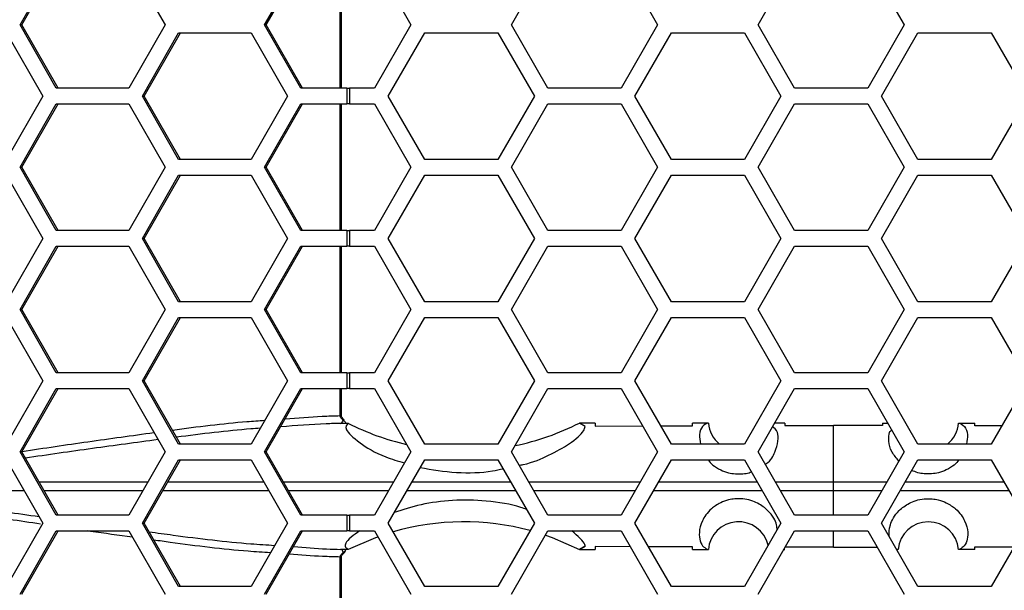
# Model space of a CAD drawing. Units: inches. Extents: x 0.3 to 33.8, y 0.2 to 21.7.
# Drawn here: x 9.1 to 9.3, y 7.4 to 7.5 of the extents above; entities that cross this region are included whole.
import ezdxf

# ---------------------------------------------------------------- set-up
doc = ezdxf.new("R2010")
doc.units = ezdxf.units.IN
doc.header["$MEASUREMENT"] = 0

msp = doc.modelspace()

# ---------------------------------------------------------------- linework, layer by layer
at = {"color": 7, "linetype": 'Continuous', "lineweight": 25}
for p, q in [((9.111799310057942, 7.475537588420906), (9.118954447027953, 7.488037588420905)), ((9.112138678157715, 7.475537588420906), (9.119293815127724, 7.488037588420905)), ((9.133264720967974, 7.488037588420905), (9.140419857937983, 7.475537588420906)), ((9.160082674806848, 7.475537588420906), (9.167237811776857, 7.488037588420905)), ((9.16042204290662, 7.475537588420906), (9.167577179876629, 7.488037588420905)), ((9.175010614015266, 7.463037588420905), (9.175010614015267, 7.488037588420905)), ((9.175249030626697, 7.463037588420905), (9.175249030626697, 7.488037588420905)), ((9.181761931574275, 7.488037588420905), (9.188978809939146, 7.475537588420906)), ((9.208811296479665, 7.475537588420906), (9.216028174844535, 7.488037588420905)), ((9.230461931574276, 7.488037588420905), (9.237678809939146, 7.475537588420906)), ((9.257511296479665, 7.475537588420906), (9.264728174844535, 7.488037588420905)), ((9.279161931574276, 7.488037588420905), (9.286378809939146, 7.475537588420906)), ((9.118954447027953, 7.463037588420905), (9.111799310057942, 7.475537588420906)), ((9.111799310057942, 7.475537588420906), (9.112138678157715, 7.475537588420906)), ((9.119293815127724, 7.463037588420905), (9.112138678157715, 7.475537588420906)), ((9.140419857937983, 7.475537588420906), (9.133264720967974, 7.463037588420905)), ((9.167237811776857, 7.463037588420905), (9.160082674806848, 7.475537588420906)), ((9.160082674806848, 7.475537588420906), (9.16042204290662, 7.475537588420906)), ((9.167577179876629, 7.463037588420905), (9.16042204290662, 7.475537588420906)), ((9.188978809939146, 7.475537588420906), (9.181761931574275, 7.463037588420905)), ((9.216028174844535, 7.463037588420905), (9.208811296479665, 7.475537588420906)), ((9.237678809939146, 7.475537588420906), (9.230461931574276, 7.463037588420905)), ((9.264728174844535, 7.463037588420905), (9.257511296479665, 7.475537588420906)), ((9.286378809939146, 7.475537588420906), (9.279161931574276, 7.463037588420905)), ((9.109137599105098, 7.473987588420906), (9.116292736075108, 7.461487588420905)), ((9.13595555294397, 7.461487588420905), (9.143110689913982, 7.473987588420906)), ((9.136294921043744, 7.461487588420905), (9.143450058013753, 7.473987588420906)), ((9.143110689913982, 7.473987588420906), (9.157420963854003, 7.473987588420906)), ((9.157420963854003, 7.473987588420906), (9.164576100824013, 7.461487588420905)), ((9.184475982633321, 7.461487588420905), (9.191692860998192, 7.473987588420906)), ((9.191692860998192, 7.473987588420906), (9.206126617727932, 7.473987588420906)), ((9.206126617727932, 7.473987588420906), (9.213343496092802, 7.461487588420905)), ((9.233175982633322, 7.461487588420905), (9.240392860998192, 7.473987588420906)), ((9.240392860998192, 7.473987588420906), (9.254826617727932, 7.473987588420906)), ((9.254826617727932, 7.473987588420906), (9.262043496092803, 7.461487588420905)), ((9.281875982633322, 7.461487588420905), (9.289092860998192, 7.473987588420906)), ((9.289092860998192, 7.473987588420906), (9.303526617727933, 7.473987588420906)), ((9.303526617727933, 7.473987588420906), (9.310743496092803, 7.461487588420905)), ((9.133264720967974, 7.463037588420905), (9.118954447027953, 7.463037588420905)), ((9.176309029193916, 7.463037588420905), (9.167237811776857, 7.463037588420905)), ((9.176309029193916, 7.463037588420905), (9.176309029193916, 7.459937588420906)), ((9.176309029193916, 7.463037588420905), (9.176844186582017, 7.463037588420905)), ((9.176844186582017, 7.463037588420905), (9.176844186582017, 7.459937588420906)), ((9.181761931574275, 7.463037588420905), (9.176844186582017, 7.463037588420905)), ((9.230461931574276, 7.463037588420905), (9.216028174844535, 7.463037588420905)), ((9.279161931574276, 7.463037588420905), (9.264728174844535, 7.463037588420905)), ((9.116292736075108, 7.461487588420905), (9.109137599105098, 7.448987588420906)), ((9.111799310057942, 7.447437588420906), (9.118954447027953, 7.459937588420906)), ((9.112138678157715, 7.447437588420906), (9.119293815127724, 7.459937588420906)), ((9.118954447027953, 7.459937588420906), (9.133264720967974, 7.459937588420906)), ((9.133264720967974, 7.459937588420906), (9.140419857937983, 7.447437588420905)), ((9.143110689913982, 7.448987588420906), (9.13595555294397, 7.461487588420905)), ((9.13595555294397, 7.461487588420905), (9.136294921043744, 7.461487588420905)), ((9.143450058013753, 7.448987588420906), (9.136294921043744, 7.461487588420905)), ((9.164576100824013, 7.461487588420905), (9.157420963854003, 7.448987588420906)), ((9.160082674806848, 7.447437588420906), (9.167237811776856, 7.459937588420906)), ((9.16042204290662, 7.447437588420906), (9.167577179876629, 7.459937588420906)), ((9.167237811776856, 7.459937588420906), (9.176309029193916, 7.459937588420906)), ((9.175010614015264, 7.434937588420906), (9.175010614015266, 7.459937588420906)), ((9.175249030626697, 7.434937588420906), (9.175249030626697, 7.459937588420906)), ((9.176844186582017, 7.459937588420906), (9.176309029193916, 7.459937588420906)), ((9.176844186582017, 7.459937588420906), (9.181761931574275, 7.459937588420906)), ((9.181761931574275, 7.459937588420906), (9.188978809939146, 7.447437588420905)), ((9.191692860998192, 7.448987588420906), (9.184475982633321, 7.461487588420905)), ((9.213343496092802, 7.461487588420905), (9.206126617727932, 7.448987588420906)), ((9.208811296479665, 7.447437588420906), (9.216028174844535, 7.459937588420906)), ((9.216028174844535, 7.459937588420906), (9.230461931574276, 7.459937588420906)), ((9.230461931574276, 7.459937588420906), (9.237678809939146, 7.447437588420905)), ((9.240392860998192, 7.448987588420906), (9.233175982633322, 7.461487588420905)), ((9.262043496092803, 7.461487588420905), (9.254826617727932, 7.448987588420906)), ((9.257511296479665, 7.447437588420906), (9.264728174844535, 7.459937588420906)), ((9.264728174844535, 7.459937588420906), (9.279161931574276, 7.459937588420906)), ((9.279161931574276, 7.459937588420906), (9.286378809939146, 7.447437588420905)), ((9.289092860998192, 7.448987588420906), (9.281875982633322, 7.461487588420905)), ((9.310743496092803, 7.461487588420905), (9.303526617727933, 7.448987588420906)), ((9.157420963854003, 7.448987588420906), (9.143110689913982, 7.448987588420906)), ((9.206126617727932, 7.448987588420906), (9.191692860998192, 7.448987588420906)), ((9.254826617727932, 7.448987588420906), (9.240392860998192, 7.448987588420906)), ((9.303526617727933, 7.448987588420906), (9.289092860998192, 7.448987588420906)), ((9.118954447027953, 7.434937588420906), (9.111799310057942, 7.447437588420906)), ((9.111799310057942, 7.447437588420906), (9.112138678157715, 7.447437588420906)), ((9.119293815127724, 7.434937588420906), (9.112138678157715, 7.447437588420906)), ((9.140419857937983, 7.447437588420905), (9.133264720967974, 7.434937588420906)), ((9.167237811776857, 7.434937588420906), (9.160082674806848, 7.447437588420906)), ((9.160082674806848, 7.447437588420906), (9.16042204290662, 7.447437588420906)), ((9.167577179876629, 7.434937588420906), (9.16042204290662, 7.447437588420906)), ((9.188978809939146, 7.447437588420905), (9.181761931574275, 7.434937588420906)), ((9.216028174844535, 7.434937588420906), (9.208811296479665, 7.447437588420906)), ((9.237678809939146, 7.447437588420905), (9.230461931574276, 7.434937588420906)), ((9.264728174844535, 7.434937588420906), (9.257511296479665, 7.447437588420906)), ((9.286378809939146, 7.447437588420905), (9.279161931574276, 7.434937588420906)), ((9.109137599105098, 7.445887588420906), (9.116292736075108, 7.433387588420905)), ((9.13595555294397, 7.433387588420905), (9.143110689913982, 7.445887588420906)), ((9.136294921043744, 7.433387588420905), (9.143450058013753, 7.445887588420906)), ((9.143110689913982, 7.445887588420906), (9.157420963854003, 7.445887588420906)), ((9.157420963854003, 7.445887588420906), (9.164576100824013, 7.433387588420905)), ((9.184475982633321, 7.433387588420905), (9.191692860998193, 7.445887588420906)), ((9.191692860998193, 7.445887588420906), (9.206126617727934, 7.445887588420906)), ((9.206126617727934, 7.445887588420906), (9.213343496092804, 7.433387588420905)), ((9.233175982633322, 7.433387588420905), (9.240392860998192, 7.445887588420906)), ((9.240392860998192, 7.445887588420906), (9.254826617727932, 7.445887588420906)), ((9.254826617727932, 7.445887588420906), (9.262043496092803, 7.433387588420905)), ((9.281875982633322, 7.433387588420905), (9.289092860998192, 7.445887588420906)), ((9.289092860998192, 7.445887588420906), (9.303526617727933, 7.445887588420906)), ((9.303526617727933, 7.445887588420906), (9.310743496092803, 7.433387588420905)), ((9.133264720967974, 7.434937588420906), (9.118954447027953, 7.434937588420906)), ((9.176309029193916, 7.434937588420906), (9.167237811776857, 7.434937588420906)), ((9.176309029193916, 7.434937588420906), (9.176309029193916, 7.431837588420906)), ((9.176309029193916, 7.434937588420906), (9.176844186582017, 7.434937588420906)), ((9.176844186582017, 7.434937588420906), (9.176844186582017, 7.431837588420906)), ((9.181761931574275, 7.434937588420906), (9.176844186582017, 7.434937588420906)), ((9.230461931574276, 7.434937588420906), (9.216028174844535, 7.434937588420906)), ((9.279161931574276, 7.434937588420906), (9.264728174844535, 7.434937588420906)), ((9.116292736075108, 7.433387588420905), (9.109137599105098, 7.420887588420905)), ((9.143110689913982, 7.420887588420905), (9.13595555294397, 7.433387588420905)), ((9.13595555294397, 7.433387588420905), (9.136294921043744, 7.433387588420905)), ((9.143450058013753, 7.420887588420905), (9.136294921043744, 7.433387588420905)), ((9.164576100824013, 7.433387588420905), (9.157420963854003, 7.420887588420905)), ((9.191692860998192, 7.420887588420905), (9.184475982633321, 7.433387588420905)), ((9.213343496092804, 7.433387588420905), (9.206126617727934, 7.420887588420905)), ((9.240392860998192, 7.420887588420905), (9.233175982633322, 7.433387588420905)), ((9.262043496092803, 7.433387588420905), (9.254826617727932, 7.420887588420905)), ((9.289092860998192, 7.420887588420904), (9.281875982633322, 7.433387588420905)), ((9.310743496092803, 7.433387588420905), (9.303526617727933, 7.420887588420905)), ((9.111799310057942, 7.419337588420905), (9.118954447027953, 7.431837588420906)), ((9.112138678157715, 7.419337588420905), (9.119293815127724, 7.431837588420906)), ((9.118954447027953, 7.431837588420906), (9.133264720967974, 7.431837588420906)), ((9.133264720967974, 7.431837588420906), (9.140419857937983, 7.419337588420905)), ((9.160082674806848, 7.419337588420905), (9.167237811776857, 7.431837588420906)), ((9.16042204290662, 7.419337588420905), (9.167577179876629, 7.431837588420906)), ((9.167237811776857, 7.431837588420906), (9.176309029193916, 7.431837588420906)), ((9.175010614015264, 7.406837588420905), (9.175010614015264, 7.431837588420906)), ((9.175249030626697, 7.406837588420905), (9.175249030626697, 7.431837588420906)), ((9.176844186582017, 7.431837588420906), (9.176309029193916, 7.431837588420906)), ((9.176844186582017, 7.431837588420906), (9.181761931574275, 7.431837588420906)), ((9.181761931574275, 7.431837588420906), (9.188978809939146, 7.419337588420905)), ((9.208811296479665, 7.419337588420905), (9.216028174844535, 7.431837588420906)), ((9.216028174844535, 7.431837588420906), (9.230461931574276, 7.431837588420906)), ((9.230461931574276, 7.431837588420906), (9.237678809939146, 7.419337588420905)), ((9.257511296479665, 7.419337588420905), (9.264728174844535, 7.431837588420906)), ((9.264728174844535, 7.431837588420906), (9.279161931574276, 7.431837588420906)), ((9.279161931574276, 7.431837588420906), (9.286378809939146, 7.419337588420905)), ((9.157420963854003, 7.420887588420905), (9.143110689913982, 7.420887588420905)), ((9.206126617727934, 7.420887588420905), (9.191692860998192, 7.420887588420905)), ((9.254826617727932, 7.420887588420905), (9.240392860998192, 7.420887588420905)), ((9.303526617727933, 7.420887588420905), (9.289092860998192, 7.420887588420904)), ((9.118954447027953, 7.406837588420905), (9.111799310057942, 7.419337588420905)), ((9.111799310057942, 7.419337588420905), (9.112138678157715, 7.419337588420905)), ((9.119293815127724, 7.406837588420905), (9.112138678157715, 7.419337588420905)), ((9.140419857937983, 7.419337588420905), (9.133264720967974, 7.406837588420905)), ((9.167237811776857, 7.406837588420905), (9.160082674806848, 7.419337588420905)), ((9.160082674806848, 7.419337588420905), (9.16042204290662, 7.419337588420905)), ((9.167577179876629, 7.406837588420905), (9.16042204290662, 7.419337588420905)), ((9.188978809939146, 7.419337588420905), (9.181761931574275, 7.406837588420905)), ((9.216028174844535, 7.406837588420905), (9.208811296479665, 7.419337588420905)), ((9.237678809939146, 7.419337588420905), (9.230461931574276, 7.406837588420905)), ((9.264728174844535, 7.406837588420905), (9.257511296479665, 7.419337588420905)), ((9.286378809939146, 7.419337588420905), (9.279161931574276, 7.406837588420905)), ((9.109137599105098, 7.417787588420905), (9.116292736075108, 7.405287588420906)), ((9.13595555294397, 7.405287588420906), (9.143110689913982, 7.417787588420905)), ((9.136294921043744, 7.405287588420906), (9.143450058013753, 7.417787588420905)), ((9.143110689913982, 7.417787588420905), (9.157420963854003, 7.417787588420905)), ((9.157420963854003, 7.417787588420905), (9.164576100824013, 7.405287588420906)), ((9.184475982633321, 7.405287588420906), (9.191692860998192, 7.417787588420905)), ((9.191692860998192, 7.417787588420905), (9.206126617727932, 7.417787588420905)), ((9.206126617727932, 7.417787588420905), (9.213343496092802, 7.405287588420906)), ((9.233175982633322, 7.405287588420906), (9.240392860998192, 7.417787588420905)), ((9.240392860998192, 7.417787588420905), (9.254826617727932, 7.417787588420905)), ((9.254826617727932, 7.417787588420905), (9.262043496092803, 7.405287588420906)), ((9.281875982633322, 7.405287588420906), (9.289092860998192, 7.417787588420905)), ((9.289092860998192, 7.417787588420905), (9.303526617727933, 7.417787588420905)), ((9.303526617727933, 7.417787588420905), (9.310743496092803, 7.405287588420906)), ((9.116292736075108, 7.405287588420906), (9.109137599105098, 7.392787588420905)), ((9.133264720967974, 7.406837588420905), (9.118954447027953, 7.406837588420905)), ((9.143110689913982, 7.392787588420905), (9.13595555294397, 7.405287588420906)), ((9.13595555294397, 7.405287588420906), (9.136294921043744, 7.405287588420906)), ((9.143450058013753, 7.392787588420905), (9.136294921043744, 7.405287588420906)), ((9.164576100824013, 7.405287588420906), (9.157420963854003, 7.392787588420905)), ((9.176309029193916, 7.406837588420905), (9.167237811776857, 7.406837588420905)), ((9.176309029193916, 7.406837588420905), (9.176309029193916, 7.403737588420904)), ((9.176309029193916, 7.406837588420905), (9.176844186582017, 7.406837588420905)), ((9.176844186582017, 7.406837588420905), (9.176844186582017, 7.403737588420904)), ((9.181761931574275, 7.406837588420905), (9.176844186582017, 7.406837588420905)), ((9.191692860998192, 7.392787588420905), (9.184475982633321, 7.405287588420906)), ((9.213343496092802, 7.405287588420906), (9.206126617727932, 7.392787588420905)), ((9.230461931574276, 7.406837588420905), (9.216028174844535, 7.406837588420905)), ((9.240392860998192, 7.392787588420905), (9.233175982633322, 7.405287588420906)), ((9.262043496092803, 7.405287588420906), (9.254826617727932, 7.392787588420905)), ((9.279161931574276, 7.406837588420905), (9.264728174844535, 7.406837588420905)), ((9.289092860998192, 7.392787588420905), (9.281875982633322, 7.405287588420906)), ((9.310743496092803, 7.405287588420906), (9.303526617727933, 7.392787588420905)), ((9.111799310057942, 7.391237588420905), (9.118954447027953, 7.403737588420904)), ((9.112138678157715, 7.391237588420905), (9.119293815127724, 7.403737588420904)), ((9.118954447027953, 7.403737588420904), (9.133264720967974, 7.403737588420904)), ((9.133264720967974, 7.403737588420904), (9.140419857937983, 7.391237588420905)), ((9.160082674806848, 7.391237588420905), (9.167237811776856, 7.403737588420904)), ((9.16042204290662, 7.391237588420905), (9.167577179876629, 7.403737588420904)), ((9.167237811776856, 7.403737588420904), (9.176309029193916, 7.403737588420904)), ((9.175010614015262, 7.398392957983535), (9.175010614015264, 7.403737588420904)), ((9.175249030626697, 7.398392957983537), (9.175249030626697, 7.403737588420904)), ((9.176844186582017, 7.403737588420904), (9.176309029193916, 7.403737588420904)), ((9.176844186582017, 7.403737588420904), (9.181761931574275, 7.403737588420904)), ((9.181761931574275, 7.403737588420904), (9.188978809939146, 7.391237588420905)), ((9.208811296479665, 7.391237588420905), (9.216028174844535, 7.403737588420904)), ((9.216028174844535, 7.403737588420904), (9.230461931574276, 7.403737588420904)), ((9.230461931574276, 7.403737588420904), (9.237678809939146, 7.391237588420905)), ((9.257511296479665, 7.391237588420905), (9.264728174844535, 7.403737588420906)), ((9.264728174844535, 7.403737588420906), (9.279161931574276, 7.403737588420904)), ((9.279161931574276, 7.403737588420904), (9.286378809939146, 7.391237588420905)), ((9.175249029537666, 7.398392957983537), (9.175010614015262, 7.398392957983535)), ((9.175294004438133, 7.397808458753408), (9.175441660133501, 7.397930250869694)), ((9.175616023946695, 7.397500146489139), (9.175294004438133, 7.397808458753408)), ((9.175101329326507, 7.39686025626081), (9.175087566788758, 7.396876985053857)), ((9.17664715305106, 7.3968650546466), (9.175101329326507, 7.39686025626081)), ((9.225329478225122, 7.396933343873367), (9.222243756674343, 7.396932117883156)), ((9.222265228963227, 7.396931005905586), (9.222243756674343, 7.396932117883156)), ((9.223371925220695, 7.396258487102275), (9.222265228963227, 7.396931005905586)), ((9.223371925220695, 7.396258487102275), (9.222265228963227, 7.396931005905586)), ((9.225329478225122, 7.396933343873367), (9.225329478225122, 7.396342105661001)), ((9.225329478225122, 7.396342105661001), (9.234713729529377, 7.396373258339152)), ((9.238315769777342, 7.396385215947372), (9.244579478225123, 7.396406009432858)), ((9.247696229951867, 7.396937265657932), (9.244579478225123, 7.39693706947426)), ((9.244579478225123, 7.396406009432858), (9.244579478225123, 7.39693706947426)), ((9.262829478225123, 7.39693758112982), (9.26080218304486, 7.396937571153769)), ((9.262829478225123, 7.39693758112982), (9.262829478225123, 7.396435017387075)), ((9.262829478225123, 7.396435017387075), (9.272404478225123, 7.396438855484999)), ((9.272404478225123, 7.385300853600851), (9.272404478225123, 7.396438855484999)), ((9.282079478225123, 7.396434936663476), (9.272404478225123, 7.396438855484999)), ((9.282079478225123, 7.396937580820516), (9.282079478225123, 7.396434936663476)), ((9.282079478225123, 7.396937580820516), (9.283087920692509, 7.396937575798161)), ((9.297112726500078, 7.396937267899338), (9.300329478225123, 7.396937061978902)), ((9.300329478225123, 7.396405769248537), (9.300329478225123, 7.396937061978902)), ((9.305605433450317, 7.396388202871649), (9.300329478225123, 7.396405769248537)), ((9.157420963854003, 7.392787588420905), (9.143110689913982, 7.392787588420905)), ((9.206126617727932, 7.392787588420905), (9.191692860998192, 7.392787588420905)), ((9.254826617727932, 7.392787588420905), (9.240392860998192, 7.392787588420905)), ((9.303526617727933, 7.392787588420905), (9.289092860998192, 7.392787588420905)), ((9.109137599105098, 7.389687588420905), (9.116292736075108, 7.377187588420905)), ((9.118954447027953, 7.378737588420906), (9.111799310057942, 7.391237588420905)), ((9.111799310057942, 7.391237588420905), (9.112138678157715, 7.391237588420905)), ((9.119293815127724, 7.378737588420906), (9.112138678157715, 7.391237588420905)), ((9.140419857937983, 7.391237588420905), (9.133264720967974, 7.378737588420906)), ((9.13595555294397, 7.377187588420905), (9.143110689913982, 7.389687588420905)), ((9.136294921043744, 7.377187588420905), (9.143450058013753, 7.389687588420905)), ((9.143110689913982, 7.389687588420905), (9.157420963854003, 7.389687588420905)), ((9.157420963854003, 7.389687588420905), (9.164576100824013, 7.377187588420905)), ((9.167237811776857, 7.378737588420906), (9.160082674806848, 7.391237588420905)), ((9.160082674806848, 7.391237588420905), (9.16042204290662, 7.391237588420905)), ((9.167577179876629, 7.378737588420906), (9.16042204290662, 7.391237588420905)), ((9.188978809939146, 7.391237588420905), (9.181761931574275, 7.378737588420906)), ((9.184475982633321, 7.377187588420905), (9.191692860998193, 7.389687588420905)), ((9.191692860998193, 7.389687588420905), (9.206126617727934, 7.389687588420905)), ((9.206126617727934, 7.389687588420905), (9.213343496092804, 7.377187588420905)), ((9.216028174844535, 7.378737588420906), (9.208811296479665, 7.391237588420905)), ((9.237678809939146, 7.391237588420905), (9.230461931574276, 7.378737588420906)), ((9.233175982633322, 7.377187588420905), (9.240392860998192, 7.389687588420905)), ((9.240392860998192, 7.389687588420905), (9.254826617727932, 7.389687588420905)), ((9.254826617727932, 7.389687588420905), (9.262043496092803, 7.377187588420905)), ((9.264728174844535, 7.378737588420906), (9.257511296479665, 7.391237588420905)), ((9.286378809939146, 7.391237588420905), (9.279161931574276, 7.378737588420906)), ((9.281875982633322, 7.377187588420905), (9.289092860998192, 7.389687588420905)), ((9.289092860998192, 7.389687588420905), (9.303526617727933, 7.389687588420905)), ((9.303526617727933, 7.389687588420905), (9.310743496092803, 7.377187588420905)), ((9.11553790312088, 7.38529915394821), (9.137020895787364, 7.385299613080834)), ((9.163820754854997, 7.385300050183301), (9.185550936828136, 7.385300338030738)), ((9.212239028260546, 7.385300582821699), (9.234251166885882, 7.385300736502439)), ((9.260938884754196, 7.38530083138199), (9.272404478225123, 7.385300853600851)), ((9.272404478225123, 7.383574323240965), (9.272404478225123, 7.385300853600851)), ((9.272404478225123, 7.385300853600851), (9.282951222692652, 7.385300833162602)), ((9.112635890679204, 7.383576084915158), (9.09166865819373, 7.383576533025002)), ((9.136034043137913, 7.383575584851908), (9.11652425428446, 7.383576001813394)), ((9.18455472709885, 7.38357485216462), (9.164808127425724, 7.383575113653669)), ((9.23325449332598, 7.383574447258134), (9.21323553244738, 7.383574586940148)), ((9.272404478225123, 7.383574323240965), (9.261935672981348, 7.383574343528176)), ((9.281954432409423, 7.383574341747559), (9.272404478225123, 7.383574323240965)), ((9.272404478225123, 7.378737588420906), (9.272404478225123, 7.383574323240965)), ((9.133264720967974, 7.378737588420906), (9.118954447027953, 7.378737588420906)), ((9.176309029193916, 7.378737588420906), (9.167237811776857, 7.378737588420906)), ((9.176309029193916, 7.378737588420906), (9.176309029193916, 7.375637588420906)), ((9.176309029193916, 7.378737588420906), (9.176844186582017, 7.378737588420906)), ((9.176844186582017, 7.378737588420906), (9.176844186582017, 7.375637588420906)), ((9.181761931574275, 7.378737588420906), (9.176844186582017, 7.378737588420906)), ((9.230461931574276, 7.378737588420906), (9.216028174844535, 7.378737588420906)), ((9.279161931574276, 7.378737588420906), (9.264728174844535, 7.378737588420906)), ((9.116292736075108, 7.377187588420905), (9.109137599105098, 7.364687588420904)), ((9.143110689913982, 7.364687588420904), (9.13595555294397, 7.377187588420905)), ((9.13595555294397, 7.377187588420905), (9.136294921043744, 7.377187588420905)), ((9.143450058013753, 7.364687588420904), (9.136294921043744, 7.377187588420905)), ((9.164576100824013, 7.377187588420905), (9.157420963854003, 7.364687588420904)), ((9.191692860998192, 7.364687588420904), (9.184475982633321, 7.377187588420905)), ((9.213343496092804, 7.377187588420905), (9.206126617727934, 7.364687588420904)), ((9.240392860998192, 7.364687588420904), (9.233175982633322, 7.377187588420905)), ((9.262043496092803, 7.377187588420905), (9.254826617727932, 7.364687588420907)), ((9.289092860998192, 7.364687588420904), (9.281875982633322, 7.377187588420905)), ((9.310743496092803, 7.377187588420905), (9.303526617727933, 7.364687588420904)), ((9.111799310057942, 7.363137588420905), (9.118954447027953, 7.375637588420906)), ((9.112138678157715, 7.363137588420905), (9.119293815127724, 7.375637588420906)), ((9.118954447027953, 7.375637588420906), (9.133264720967974, 7.375637588420906)), ((9.133264720967974, 7.375637588420906), (9.140419857937983, 7.363137588420905)), ((9.160082674806848, 7.363137588420905), (9.167237811776857, 7.375637588420906)), ((9.16042204290662, 7.363137588420905), (9.167577179876629, 7.375637588420906)), ((9.167237811776857, 7.375637588420906), (9.176309029193916, 7.375637588420906)), ((9.176844186582017, 7.375637588420906), (9.176309029193916, 7.375637588420906)), ((9.176844186582017, 7.375637588420906), (9.181761931574275, 7.375637588420906)), ((9.181761931574275, 7.375637588420906), (9.188978809939146, 7.363137588420905)), ((9.208811296479665, 7.363137588420905), (9.216028174844535, 7.375637588420906)), ((9.216028174844535, 7.375637588420906), (9.230461931574276, 7.375637588420906)), ((9.230461931574276, 7.375637588420906), (9.237678809939146, 7.363137588420905)), ((9.257511296479665, 7.363137588420905), (9.264728174844535, 7.375637588420906)), ((9.264728174844535, 7.375637588420906), (9.279161931574276, 7.375637588420906)), ((9.272404478225123, 7.372436321356816), (9.272404478225123, 7.375637588420906)), ((9.279161931574276, 7.375637588420906), (9.286378809939146, 7.363137588420905)), ((9.22226556962488, 7.371944208015297), (9.223371587213654, 7.372616314369372)), ((9.223371587213654, 7.372616314369372), (9.22226556962488, 7.371944208015297)), ((9.232267623198894, 7.372510038784267), (9.225329478225122, 7.372533071180812)), ((9.225329478225122, 7.372533071180812), (9.225329478225122, 7.371941832968448)), ((9.244579478225123, 7.372469167408955), (9.23588349741792, 7.372498035251739)), ((9.244579478225123, 7.371938107367553), (9.244579478225123, 7.372469167408955)), ((9.272404478225123, 7.372436321356816), (9.262882126185971, 7.37244013835103)), ((9.272404478225123, 7.372436321356816), (9.281008171971536, 7.372439806249862)), ((9.300329478225123, 7.372469407593276), (9.308034264007786, 7.37249506080016)), ((9.300329478225123, 7.37193811486291), (9.300329478225123, 7.372469407593276)), ((9.175010614015271, 7.350637588420906), (9.175010614015273, 7.370482218858277)), ((9.175249030503046, 7.370482218858277), (9.175010614015273, 7.370482218858277)), ((9.175087566788758, 7.371998191787958), (9.175101329326507, 7.372014920581004)), ((9.175101329326507, 7.372014920581004), (9.176647489689461, 7.37201012117526)), ((9.175249030626697, 7.350637588420906), (9.175249030626697, 7.370482218858277)), ((9.17529400443813, 7.371066718088404), (9.175616023946695, 7.371375030352675)), ((9.175441662102735, 7.370944924347818), (9.17529400443813, 7.371066718088404)), ((9.17577929575516, 7.371338632171706), (9.17578210070135, 7.371341209116243)), ((9.222243420191633, 7.371943059105321), (9.22226556962488, 7.371944208015297)), ((9.222243420191633, 7.371943059105321), (9.225329478225122, 7.371941832968448)), ((9.244579478225123, 7.371938107367553), (9.247696234071405, 7.371937911183666)), ((9.262591979838165, 7.371937590134998), (9.262829478225123, 7.371937588420906)), ((9.285154494482219, 7.371937611335865), (9.28490705902808, 7.371937610103558)), ((9.285148514025819, 7.371937665770243), (9.285082575496222, 7.371940408632068)), ((9.285154494482219, 7.371937611335865), (9.285148514025762, 7.371937665770245)), ((9.300329478225123, 7.37193811486291), (9.297112722378841, 7.371937911183666)), ((9.157420963854003, 7.364687588420904), (9.143110689913982, 7.364687588420904)), ((9.206126617727934, 7.364687588420904), (9.191692860998192, 7.364687588420904)), ((9.254826617727932, 7.364687588420907), (9.240392860998192, 7.364687588420904)), ((9.303526617727933, 7.364687588420904), (9.289092860998192, 7.364687588420904))]:
    msp.add_line(p, q, dxfattribs=at)
at = {"color": 7, "linetype": 'Continuous', "lineweight": 25, "flags": 128}
for points in [[(9.176647489689461, 7.37201012117526), (9.182069290950112, 7.374366344798738), (9.18242211411265, 7.374494118722168)], [(9.215530235255025, 7.374775131752777), (9.216828573396615, 7.374315221169836), (9.222243420191633, 7.371943059105321)]]:
    msp.add_lwpolyline(points, dxfattribs=at)
at = {"color": 7, "linetype": 'Continuous', "lineweight": 25}
for centre, radius, start, end in [((9.175721563394468, 7.397404994379113), 0.0001421003134360847, 64.47914883568981, 137.9628551908938), ((9.199379478225122, 7.441756406235673), 0.05031890355833588, 243.1430116878204, 257.0789747596971), ((9.199379478225122, 7.441756406235673), 0.05031890355833674, 281.6297965709568, 297.0255288322706), ((9.253675340683953, 7.397437502677336), 0.006000000000000057, 184.7824416410147, 230.8037369575046), ((9.291133615766292, 7.397437502677336), 0.006000000000000109, 309.1962630425102, 355.2175583589869), ((9.199379478225122, 7.327118599118998), 0.05031890355833887, 74.90313448152145, 106.0534538928669), ((9.253675340683953, 7.371437502677336), 0.006000000000000119, 13.22537525540928, 175.2159100364246), ((9.291133615766292, 7.371437502677336), 0.005999999999999912, 4.784089963575427, 175.2187798586595), ((9.175732466268144, 7.371512962874652), 0.0001805109272145349, 229.829018797972, 285.0360909434624)]:
    msp.add_arc(centre, radius, start, end, dxfattribs=at)
for points, knots in [([(9.141867781867143, 7.395551819478328), (9.146846202413355, 7.396204700688427), (9.153057786613468, 7.397019301739412), (9.158940947670807, 7.397406544437735), (9.16010891064969, 7.3974834223493)], [0, 0, 0, 0, 0.8014735671011853, 1, 1, 1, 1]), ([(9.164160422230834, 7.397768524411168), (9.166609948060822, 7.397971475723402), (9.170294079357616, 7.398276718179709), (9.17382676138143, 7.398363781732771), (9.175010614015262, 7.398392957983535)], [0, 0, 0, 0, 0.6648855951793458, 0.9999999999999999, 0.9999999999999999, 0.9999999999999999, 0.9999999999999999]), ([(9.175294004438133, 7.397808458753408), (9.175272302263092, 7.397830510720663), (9.175182486597281, 7.39792177402112), (9.175066263591527, 7.398092128773302), (9.175013170221709, 7.398280155378195), (9.175011046675856, 7.398373865142982), (9.175010614015262, 7.398392957983535)], [0, 0, 0, 0, 0.1397571736065167, 0.5783928834600006, 0.9140999076200649, 1, 1, 1, 1]), ([(9.175087566788758, 7.396876985053857), (9.175186624582723, 7.396916252121483), (9.175365589926585, 7.39698719499209), (9.175540029700834, 7.397290220105729), (9.175609509321092, 7.397482150497778), (9.175616023946695, 7.397500146489139)], [0, 0, 0, 0, 0.5290618495300206, 0.9558433721855036, 1, 1, 1, 1]), ([(9.175453149150801, 7.397939320527864), (9.175409771781919, 7.397987182052083), (9.175312572726543, 7.398094429104241), (9.17524577988951, 7.398286048157365), (9.175251629210951, 7.398415985670147), (9.175253879600719, 7.398465976092483)], [0, 0, 0, 0, 0.3314958647148586, 0.7428086520888775, 1, 1, 1, 1]), ([(9.175782871581669, 7.397533389361636), (9.175781486432225, 7.397534915651639), (9.175653584415468, 7.3976758503141), (9.175523824766774, 7.39783204456975), (9.175395470385252, 7.39798654727751)], [0, 0, 0, 0, 0.01082977016937516, 1, 1, 1, 1]), ([(9.175616023946695, 7.397500146489139), (9.17577337194655, 7.397352165954028), (9.175962180346302, 7.397174597964257), (9.17612974761484, 7.3969453708304), (9.176153673239567, 7.396885029546385), (9.17616218951044, 7.396863551205677)], [0, 0, 0, 0, 0.7631007229688245, 0.9156762493707944, 1, 1, 1, 1]), ([(9.159198400667679, 7.395892764501262), (9.158595572458559, 7.395853004664388), (9.153272141396094, 7.395501895098761), (9.147659397601872, 7.394774225176707), (9.142682243946796, 7.394128956989698)], [0, 0, 0, 0, 0.1132405401792743, 1, 1, 1, 1]), ([(9.175087566788758, 7.396876985053857), (9.174130504636086, 7.396850388595289), (9.1702725462169, 7.396743177134711), (9.166261426394035, 7.396415962262176), (9.163245364204036, 7.396169921144323)], [0, 0, 0, 0, 0.2480747713378937, 1, 1, 1, 1]), ([(9.17664715305106, 7.3968650546466), (9.176290072861516, 7.396552910533899), (9.175575519083988, 7.395928278416539), (9.178331766023158, 7.393292429455392), (9.182530163933889, 7.390612146730002), (9.186436207615122, 7.389439477772004), (9.187718422018383, 7.389054532504898)], [0, 0, 0, 0, 0.3046630474381208, 0.6096617448809102, 0.8718659150531005, 0.9999999999999999, 0.9999999999999999, 0.9999999999999999, 0.9999999999999999]), ([(9.210348697565122, 7.388574731629282), (9.210614199112877, 7.388627282922041), (9.212937924791868, 7.38908722294682), (9.216513659405289, 7.390676797448327), (9.220997788540357, 7.393135211501456), (9.223114334116918, 7.395199603696048), (9.223306192767673, 7.39598827977471), (9.223371925220695, 7.396258487102275)], [0, 0, 0, 0, 0.027508849184611, 0.2407632640569921, 0.4769042302439019, 0.8207828108017582, 1, 1, 1, 1]), ([(9.247696229790753, 7.396937265649549), (9.247305484169994, 7.396789910447384), (9.246589623523413, 7.396519950185013), (9.245786811355087, 7.394972961260867), (9.246037956628635, 7.393428632649978), (9.246142205962057, 7.392787588420905)], [0, 0, 0, 0, 0.4127934249734167, 0.7562530516230717, 1, 1, 1, 1]), ([(9.258926560583744, 7.388786279086511), (9.258962117408554, 7.388809528380738), (9.260144398674711, 7.389582578425595), (9.260939514796204, 7.391342558721099), (9.261593053703958, 7.3934371458508), (9.26137728455023, 7.395556067581098), (9.260747696125147, 7.395953739262637), (9.26037139534072, 7.396191424962922)], [0, 0, 0, 0, 0.006272801261834469, 0.2085736130141701, 0.4321376427682155, 0.6605924728610061, 1, 1, 1, 1]), ([(9.28533453055147, 7.389428843464154), (9.28482778856094, 7.390025537950752), (9.283569866309522, 7.391506755781545), (9.283283763007667, 7.393414533442942), (9.283335470067042, 7.395124698331852), (9.283732587045835, 7.395432517548612), (9.28388752705507, 7.395552616952149)], [0, 0, 0, 0, 0.2032677545080276, 0.5045862315901197, 0.806708305229919, 1, 1, 1, 1]), ([(9.297112726659494, 7.396937265649549), (9.29749970949072, 7.396790543273575), (9.298212155157362, 7.396520423483938), (9.299055570555058, 7.394960515769793), (9.29878525811073, 7.393418197378376), (9.298674735244857, 7.392787588420905)], [0, 0, 0, 0, 0.4127548270719786, 0.7598925952371447, 1, 1, 1, 1]), ([(9.112202700062651, 7.39134943447152), (9.116554084750712, 7.391994779618624), (9.125379138568075, 7.393303605673374), (9.133907980127923, 7.394469588552163), (9.1382314908945, 7.395060658217923)], [0, 0, 0, 0, 0.493071745296518, 1, 1, 1, 1]), ([(9.139036360046646, 7.393654554541079), (9.13474294040286, 7.393082350496562), (9.126152866006548, 7.391937511249511), (9.117280022978122, 7.390652004249213), (9.112841930662777, 7.390009008681606)], [0, 0, 0, 0, 0.4998116949519324, 1, 1, 1, 1]), ([(9.247652899486372, 7.389687588420905), (9.247925088055567, 7.389339802667913), (9.248469592561918, 7.388644068419014), (9.24990455879523, 7.387730530654128), (9.251478438801938, 7.387131758746177), (9.253014604343548, 7.386862357134309), (9.25445161993624, 7.386883180782007), (9.255563877939927, 7.387053169030181), (9.256051538482026, 7.38724616666364), (9.25620183212496, 7.387305647213953)], [0, 0, 0, 0, 0.2239869278627447, 0.4480786682017467, 0.6038340705879384, 0.7232836438008504, 0.8433470250662396, 0.9517206248062037, 0.9999999999999999, 0.9999999999999999, 0.9999999999999999, 0.9999999999999999]), ([(9.29717097810146, 7.389687588420905), (9.29689280023861, 7.389340007590575), (9.296336994144129, 7.388645532689364), (9.294905352320564, 7.387730614619004), (9.293329713742922, 7.38713130587422), (9.291796334087003, 7.386863684970636), (9.290350221338354, 7.386878337727948), (9.288963165787798, 7.387117256454679), (9.2882524829717, 7.387414473334244), (9.287872279576286, 7.387573479383389)], [0, 0, 0, 0, 0.2084922032373559, 0.4165724620338125, 0.5611990528596709, 0.6721138865329956, 0.7835986713264241, 0.884228916093477, 1, 1, 1, 1]), ([(9.190808635866258, 7.388156065567068), (9.193143175982897, 7.38775193501913), (9.197659120163122, 7.386970183194438), (9.203642368504953, 7.38713565073066), (9.206475159174532, 7.387767558777793), (9.207148436628383, 7.387917746169189)], [0, 0, 0, 0, 0.4492916046051302, 0.8691115618789149, 1, 1, 1, 1]), ([(9.140938380772033, 7.385299696804978), (9.142999009048639, 7.385299743594341), (9.149306137168244, 7.38529988680625), (9.155656714631368, 7.385299953663399), (9.159932468300662, 7.385299998677366)], [0, 0, 0, 0, 0.3267141934538652, 1, 1, 1, 1]), ([(9.189159908405237, 7.385300385836745), (9.191067046789104, 7.385300412859961), (9.19755490017907, 7.385300504789663), (9.204063856441339, 7.385300535879627), (9.208659471020228, 7.385300557830532)], [0, 0, 0, 0, 0.2939552220487485, 1, 1, 1, 1]), ([(9.23786012540934, 7.385300761698876), (9.23950948617257, 7.385300774271259), (9.246004812169685, 7.385300823782396), (9.252507705843088, 7.385300824162018), (9.257359317090152, 7.385300824445244)], [0, 0, 0, 0, 0.2539304053351109, 1, 1, 1, 1]), ([(9.286560162631147, 7.385300826168936), (9.291708441057171, 7.385300826451645), (9.29821121405358, 7.385300826808734), (9.304706429376326, 7.385300778076446), (9.306059349721693, 7.385300767925758)], [0, 0, 0, 0, 0.7917050816424253, 1, 1, 1, 1]), ([(9.090688670178809, 7.381864497289302), (9.091334341754173, 7.381789976892507), (9.09752884096095, 7.381075036733374), (9.105863710485803, 7.379860069888806), (9.11340223190837, 7.378784541562696), (9.11555438094582, 7.37847749232558)], [0, 0, 0, 0, 0.07676004592908113, 0.7364270966265206, 1, 1, 1, 1]), ([(9.160919781915174, 7.383575165144042), (9.156314587287858, 7.383575213905645), (9.149303652132916, 7.383575288140167), (9.142340705845687, 7.383575446715938), (9.139951432274518, 7.383575501129813)], [0, 0, 0, 0, 0.6568588248985232, 1, 1, 1, 1]), ([(9.20965594635821, 7.383574611916659), (9.204749318310734, 7.383574635671675), (9.197575017256327, 7.38357467040543), (9.190423967238278, 7.383574772199242), (9.18816364348351, 7.383574804374513)], [0, 0, 0, 0, 0.6839172220772168, 1, 1, 1, 1]), ([(9.25835609730743, 7.383574350464936), (9.253172177607185, 7.383574351073555), (9.246004407256512, 7.383574351915088), (9.238844967675865, 7.383574406867495), (9.236863422763868, 7.383574422076879)], [0, 0, 0, 0, 0.7232262539996657, 1, 1, 1, 1]), ([(9.261264631168821, 7.375838554800336), (9.261258918471333, 7.376156278132934), (9.261240727181299, 7.377168023863547), (9.26014823512192, 7.379173913305439), (9.257983618760132, 7.38090501132911), (9.256144982299991, 7.381673634248741), (9.254575942591872, 7.382003754937405), (9.252995694389929, 7.382007483674305), (9.251460527670039, 7.381737757872274), (9.24974473255474, 7.381086989486826), (9.247686408102766, 7.379619068974701), (9.246287961453502, 7.377472337062672), (9.245797626340893, 7.375286715480703), (9.246129769700087, 7.372713729203877), (9.247050025869074, 7.372257959774722), (9.247696244487425, 7.371937911183124)], [0, 0, 0, 0, 0.05508282267512473, 0.1754035821545303, 0.2357286965440522, 0.2625319986273643, 0.2895740303211899, 0.3136925688346306, 0.3343312058395347, 0.3653936432197432, 0.4162783210781782, 0.5154564587702066, 0.6247875207950868, 0.7365197886510465, 1, 1, 1, 1]), ([(9.283397669778113, 7.3745519489729), (9.283387177293925, 7.375257915406663), (9.283366653159947, 7.376638841926017), (9.284644713753977, 7.379164669875097), (9.286826539682584, 7.380905705361387), (9.288663760297762, 7.381673510838713), (9.290233065488172, 7.382003784463429), (9.291813248830321, 7.382007476923086), (9.293348442576645, 7.381737762453971), (9.295064148737415, 7.381086971753263), (9.297123207881363, 7.379619218307229), (9.29852144701936, 7.377462341552893), (9.299032495318619, 7.375285065088111), (9.298662182470764, 7.372709029591439), (9.297752964960097, 7.372256543173632), (9.297112711962821, 7.371937911183124)], [0, 0, 0, 0, 0.117529075764401, 0.2298962241775502, 0.2862336435137997, 0.311265156248502, 0.3365196177552244, 0.359043838915179, 0.3783181918814447, 0.4073272965968525, 0.4548483243364798, 0.5474704501076119, 0.650567762366185, 0.7539367259592459, 1, 1, 1, 1]), ([(9.307056059533348, 7.383574415891569), (9.305370947319377, 7.383574403125606), (9.29821162733696, 7.383574348888494), (9.291043966121844, 7.383574348805047), (9.285563380423516, 7.383574348741242)], [0, 0, 0, 0, 0.2353732223326161, 1, 1, 1, 1]), ([(9.115860125655427, 7.376991071440745), (9.113795806533739, 7.377292764395058), (9.106234915923713, 7.378397761874085), (9.097557800541662, 7.379696743616153), (9.090922567863812, 7.380480879429419), (9.089961672991434, 7.380594435670595)], [0, 0, 0, 0, 0.2430989538837917, 0.8903878176662086, 1, 1, 1, 1]), ([(9.211799423106088, 7.37986200128449), (9.211427316385754, 7.380001969904256), (9.209239582213192, 7.380824890093042), (9.204029452920128, 7.381665575552375), (9.197191643516677, 7.38181493796648), (9.190752340744009, 7.380938786424895), (9.187371144374042, 7.379816035109354), (9.185666764517757, 7.379250083145481)], [0, 0, 0, 0, 0.05213243907001234, 0.306503248181614, 0.537522625590792, 0.7668762666574301, 1, 1, 1, 1]), ([(9.13397050861252, 7.374404579801529), (9.131250156745425, 7.374770679347269), (9.128329115228627, 7.375163787307061), (9.125307969203478, 7.37560712872579), (9.125100401890927, 7.375637588420906)], [0, 0, 0, 0, 0.9312951738109057, 1, 1, 1, 1]), ([(9.137284402812245, 7.37545896712992), (9.138861358018001, 7.375243813391979), (9.145714115584287, 7.374308849354819), (9.154016500887215, 7.373298180133061), (9.160498911726096, 7.372886840323799), (9.162057687330229, 7.37278792859549)], [0, 0, 0, 0, 0.1850229278357957, 0.8040287156131705, 1, 1, 1, 1]), ([(9.178852794645323, 7.375637588420906), (9.178246155658407, 7.375214946637917), (9.17617443246317, 7.37377158937936), (9.175721529455556, 7.37249776995511), (9.176410741515273, 7.372134802510427), (9.176647489689461, 7.37201012117526)], [0, 0, 0, 0, 0.2137319358618819, 0.7299125487095711, 1, 1, 1, 1]), ([(9.223371587213654, 7.372616314369372), (9.223363691013686, 7.372729249435833), (9.223318523722586, 7.373375252708724), (9.221905579232374, 7.374614767275975), (9.220739647391488, 7.375637588420906)], [0, 0, 0, 0, 0.1748211985935149, 1, 1, 1, 1]), ([(9.161212153273729, 7.371310783468771), (9.159757419642144, 7.371405410796853), (9.153370284663968, 7.371820880339842), (9.145657638728837, 7.372780537142988), (9.139296409532388, 7.373666372776887), (9.138225108646761, 7.373815557230049)], [0, 0, 0, 0, 0.1969574351209931, 0.8647588092830416, 1, 1, 1, 1]), ([(9.165799678931618, 7.372532300303323), (9.1679898607968, 7.372356079537232), (9.171138234714494, 7.372102763192802), (9.174166062389766, 7.372022591612474), (9.175087566788758, 7.371998191787958)], [0, 0, 0, 0, 0.6956549388469797, 0.9999999999999999, 0.9999999999999999, 0.9999999999999999, 0.9999999999999999]), ([(9.175010614015273, 7.370482218858277), (9.173861538383802, 7.370509960984529), (9.170584797312069, 7.37058907132506), (9.167169100361583, 7.37086855098769), (9.16495120758432, 7.371050023739553)], [0, 0, 0, 0, 0.3506763599306413, 1, 1, 1, 1]), ([(9.175010614015273, 7.370482218858277), (9.175011094567893, 7.370502292054298), (9.175013540190257, 7.370604448311489), (9.175053786909757, 7.370734341014813), (9.175150772153607, 7.370911709793391), (9.1752326125758, 7.371000278822011), (9.17529400443813, 7.371066718088404)], [0, 0, 0, 0, 0.09029481296320886, 0.4595272285942038, 0.594569173928366, 1, 1, 1, 1]), ([(9.175616023946695, 7.371375030352675), (9.175608760035725, 7.371395059720527), (9.175553486860059, 7.371547468907852), (9.175424124393526, 7.371785173845899), (9.175249146005173, 7.371956813356346), (9.175132061313079, 7.371986797292597), (9.175087566788758, 7.371998191787958)], [0, 0, 0, 0, 0.04908101184200985, 0.3734714536797388, 0.7619066237985149, 1, 1, 1, 1]), ([(9.175250132907756, 7.370481462751733), (9.175259289153189, 7.370554545375724), (9.175279458840809, 7.370715534255631), (9.175371150999773, 7.370866725979305), (9.175436974201718, 7.37093737131941), (9.175442822728595, 7.370943648303178)], [0, 0, 0, 0, 0.4310103023239403, 0.949444095085328, 1, 1, 1, 1]), ([(9.17539547038525, 7.370888629564301), (9.175437518794187, 7.370939872228889), (9.175564763348829, 7.371094939928216), (9.175694712928742, 7.371239539564163), (9.175781720214639, 7.371336355743747)], [0, 0, 0, 0, 0.3304535039164538, 1, 1, 1, 1]), ([(9.175616023946695, 7.371375030352675), (9.17577337194655, 7.371523010887787), (9.175962180346303, 7.371700578877559), (9.176129747614842, 7.371929806011416), (9.176153673239568, 7.371990147295431), (9.176162189510443, 7.372011625636136)], [0, 0, 0, 0, 0.7631007229719325, 0.9156762493777909, 0.9999999999999999, 0.9999999999999999, 0.9999999999999999, 0.9999999999999999]), ([(9.175777847652324, 7.371345622197721), (9.175794664406837, 7.371361486024165), (9.175921840582259, 7.371481455711138), (9.176069744542877, 7.371712898208524), (9.176160785133053, 7.371927164345028), (9.176196626858914, 7.372011518676553)], [0, 0, 0, 0, 0.08457653525650871, 0.6396073794465384, 0.9999999999999999, 0.9999999999999999, 0.9999999999999999, 0.9999999999999999])]:
    msp.add_open_spline(points, degree=3, knots=knots, dxfattribs=at)

doc.saveas('drawing.dxf')
